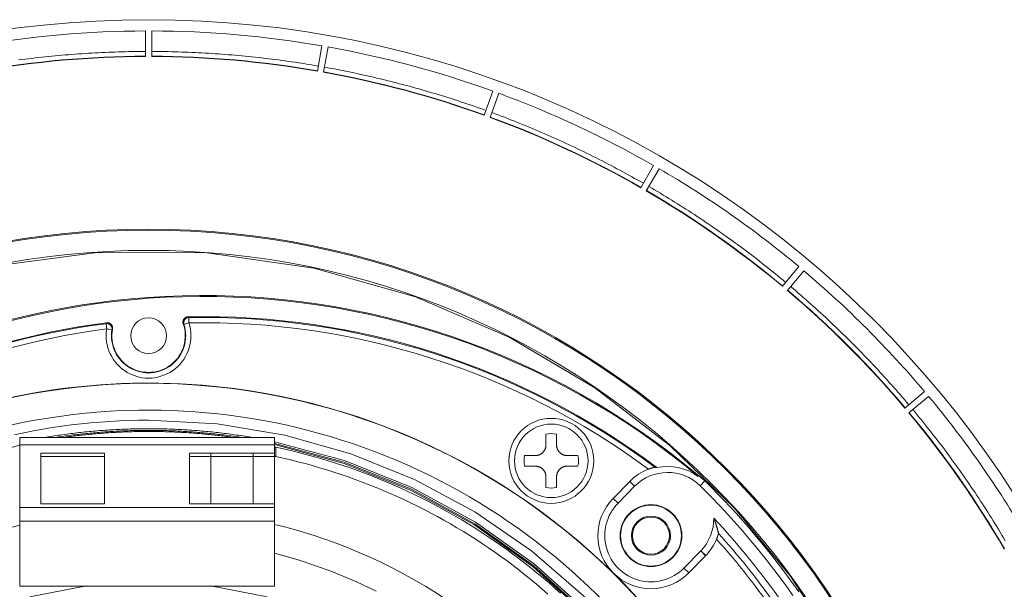
# Model space of a CAD drawing. Units: millimetres. Extents: x 60 to 584, y 42 to 838.
# Drawn here: x 311 to 404, y 182 to 236 of the extents above; entities that cross this region are included whole.
import ezdxf

# ---------------------------------------------------------------- set-up
doc = ezdxf.new("R2010")
doc.units = ezdxf.units.MM
doc.header["$LTSCALE"] = 12
doc.layers.add('1', color=7, linetype='Continuous')

msp = doc.modelspace()

# ---------------------------------------------------------------- linework, layer by layer
at = {"layer": '1', "color": 7, "linetype": 'Continuous', "lineweight": 18}
for p, q in [((322.7125, 234.59057), (322.7125, 232.17615)), ((323.3125, 232.17615), (323.3125, 234.59057)), ((339.33557, 233.18873), (338.91631, 230.81099)), ((339.50719, 230.7068), (339.92645, 233.08454)), ((355.46267, 228.92163), (354.63689, 226.65281)), ((355.2007, 226.4476), (356.02648, 228.71641)), ((370.60378, 221.91891), (369.39657, 219.82796)), ((369.91619, 219.52796), (371.1234, 221.61891)), ((384.29886, 212.39335), (382.7469, 210.5438)), ((383.20653, 210.15812), (384.75849, 212.00768)), ((396.13179, 200.63438), (394.28223, 199.08242)), ((394.66791, 198.62279), (396.51746, 200.17475)), ((310.86811, 196.31368), (334.86811, 196.31368)), ((310.86811, 196.31368), (310.86811, 195.59926)), ((334.86811, 196.31368), (334.86811, 195.59926)), ((360.46172, 196.62157), (360.46172, 195.60485)), ((361.46172, 195.60485), (361.46172, 196.62157)), ((310.86811, 195.59926), (310.86811, 189.7208)), ((334.86811, 195.59926), (334.86811, 194.82652)), ((318.86811, 194.82661), (312.86811, 194.82661)), ((312.86811, 194.82661), (312.86811, 194.51733)), ((318.86811, 194.51733), (312.86811, 194.51733)), ((312.86811, 194.51733), (312.86811, 190.05397)), ((318.86811, 194.82661), (318.86811, 194.51733)), ((318.86811, 194.51733), (318.86811, 190.05397)), ((332.86811, 194.82661), (326.86811, 194.82661)), ((326.86811, 194.82661), (326.86811, 194.51733)), ((332.86811, 194.51733), (326.86811, 194.51733)), ((326.86811, 194.51733), (326.86811, 190.05397)), ((334.86811, 194.82661), (328.86811, 194.82661)), ((328.86811, 194.82661), (328.86811, 194.51733)), ((334.86811, 194.51733), (328.86811, 194.51733)), ((328.86811, 194.51733), (328.86811, 190.05397)), ((332.86811, 194.82661), (332.86811, 194.51733)), ((332.86811, 194.51733), (332.86811, 190.05397)), ((334.86811, 194.82661), (334.86811, 194.51733)), ((334.86811, 194.51733), (334.86811, 190.05397)), ((359.46172, 194.60485), (358.445, 194.60485)), ((363.47845, 194.60485), (362.46172, 194.60485)), ((358.445, 193.60485), (359.46172, 193.60485)), ((362.46172, 193.60485), (363.47845, 193.60485)), ((360.46172, 192.60485), (360.46172, 191.58813)), ((361.46172, 191.58813), (361.46172, 192.60485)), ((366.78821, 190.56847), (368.35782, 192.16571)), ((367.24886, 190.1158), (368.81846, 191.71304)), ((310.86811, 189.7208), (310.86811, 188.43522)), ((318.86811, 190.05397), (312.86811, 190.05397)), ((332.86811, 190.05397), (326.86811, 190.05397)), ((334.86811, 190.05397), (328.86811, 190.05397)), ((334.86811, 190.05403), (334.86811, 189.7208)), ((334.86811, 189.7208), (334.86811, 188.43522)), ((310.86811, 188.43522), (310.86811, 182.31368)), ((334.86811, 188.43522), (334.86811, 182.31368)), ((375.03879, 185.61857), (373.46007, 184.01205)), ((375.04786, 185.6279), (375.03879, 185.61857)), ((375.50079, 185.16727), (375.03879, 185.61857)), ((375.50079, 185.16727), (373.92072, 183.55938)), ((375.5112, 185.17799), (375.50079, 185.16727)), ((310.86811, 182.31368), (334.86811, 182.31368))]:
    msp.add_line(p, q, dxfattribs=at)
at = {"layer": '1', "color": 7, "linetype": 'Continuous', "lineweight": 13}
for p, q in [((319.06839, 206.52811), (319.00401, 207.02387)), ((326.81881, 207.10383), (326.34252, 206.95174)), ((326.81881, 207.10383), (326.80924, 207.60366)), ((319.06839, 206.52811), (319.56192, 206.44806)), ((310.86811, 195.59926), (334.86811, 195.59926)), ((368.35782, 192.16571), (368.81846, 191.71304)), ((375.42861, 192.22742), (374.97594, 191.76677)), ((366.78821, 190.56847), (367.24886, 190.1158)), ((310.86811, 189.7208), (334.86811, 189.7208)), ((310.86811, 188.43522), (334.86811, 188.43522)), ((375.5112, 185.17799), (375.04786, 185.6279)), ((373.92072, 183.55938), (373.46007, 184.01205))]:
    msp.add_line(p, q, dxfattribs=at)
for points in [[(310.76577, 231.85292), (311.07845, 231.89357), (311.39126, 231.93318), (311.70421, 231.97173), (312.01728, 232.00923), (312.33048, 232.04568), (312.6438, 232.08108), (312.95723, 232.11542), (313.27078, 232.1487), (313.58444, 232.18094), (313.89821, 232.21211), (314.21207, 232.24224), (314.52604, 232.2713), (314.84011, 232.29931), (315.15426, 232.32626), (315.46851, 232.35216), (315.78284, 232.377), (316.09725, 232.40078), (316.41174, 232.4235), (316.72631, 232.44517), (317.04095, 232.46578), (317.35565, 232.48533), (317.67042, 232.50382), (317.98525, 232.52125), (318.30013, 232.53763), (318.61507, 232.55294), (318.93006, 232.5672), (319.2451, 232.5804), (319.56017, 232.59254), (319.87529, 232.60362), (320.19044, 232.61364), (320.50562, 232.6226), (320.82084, 232.6305), (321.13607, 232.63734), (321.45133, 232.64313), (321.76661, 232.64785), (322.0819, 232.65151), (322.3972, 232.65411), (322.7125, 232.65565)], [(338.99957, 231.28321), (338.68879, 231.33644), (338.37783, 231.38863), (338.06669, 231.43978), (337.75539, 231.48988), (337.44391, 231.53893), (337.13228, 231.58693), (336.82048, 231.63388), (336.50853, 231.67979), (336.19643, 231.72465), (335.88418, 231.76845), (335.57178, 231.81121), (335.25924, 231.85292), (334.94656, 231.89357), (334.63374, 231.93318), (334.3208, 231.97173), (334.00773, 232.00923), (333.69453, 232.04568), (333.38121, 232.08108), (333.06778, 232.11542), (332.75423, 232.1487), (332.44057, 232.18094), (332.1268, 232.21211), (331.81293, 232.24224), (331.49896, 232.2713), (331.1849, 232.29931), (330.87074, 232.32626), (330.5565, 232.35216), (330.24217, 232.377), (329.92775, 232.40078), (329.61326, 232.4235), (329.2987, 232.44517), (328.98406, 232.46578), (328.66936, 232.48533), (328.35459, 232.50382), (328.03976, 232.52125), (327.72487, 232.53763), (327.40993, 232.55294), (327.09495, 232.5672), (326.77991, 232.5804), (326.46483, 232.59254), (326.14972, 232.60362), (325.83457, 232.61364), (325.51938, 232.6226), (325.20417, 232.6305), (324.88893, 232.63734), (324.57368, 232.64313), (324.2584, 232.64785), (323.94311, 232.65151), (323.62781, 232.65411), (323.3125, 232.65565)], [(354.80088, 227.10339), (354.50407, 227.20979), (354.20689, 227.31519), (353.90936, 227.41958), (353.61149, 227.52298), (353.31326, 227.62537), (353.0147, 227.72676), (352.71579, 227.82714), (352.41655, 227.92652), (352.11698, 228.02489), (351.81708, 228.12225), (351.51685, 228.21861), (351.2163, 228.31396), (350.91543, 228.40829), (350.61425, 228.50161), (350.31275, 228.59392), (350.01095, 228.68522), (349.70884, 228.7755), (349.40643, 228.86476), (349.10372, 228.95301), (348.80071, 229.04024), (348.49741, 229.12645), (348.19383, 229.21164), (347.88996, 229.2958), (347.58581, 229.37895), (347.28138, 229.46107), (346.97667, 229.54216), (346.6717, 229.62223), (346.36646, 229.70128), (346.06095, 229.7793), (345.75518, 229.85628), (345.44916, 229.93225), (345.14288, 230.00718), (344.83635, 230.08108), (344.52958, 230.15395), (344.22256, 230.22579), (343.9153, 230.29659), (343.60781, 230.36636), (343.30008, 230.4351), (342.99212, 230.5028), (342.68394, 230.56947), (342.37553, 230.6351), (342.06691, 230.6997), (341.75807, 230.76325), (341.44902, 230.82577), (341.13976, 230.88725), (340.8303, 230.94769), (340.52063, 231.00708), (340.21077, 231.06544), (339.90071, 231.12275), (339.59046, 231.17902)], [(369.63632, 220.24322), (369.36249, 220.39954), (369.08813, 220.55494), (368.81325, 220.70941), (368.53785, 220.86296), (368.26194, 221.01558), (367.98552, 221.16728), (367.70859, 221.31804), (367.43115, 221.46787), (367.15321, 221.61677), (366.87477, 221.76473), (366.59584, 221.91176), (366.31641, 222.05784), (366.03649, 222.20299), (365.75609, 222.34719), (365.4752, 222.49046), (365.19384, 222.63277), (364.91199, 222.77414), (364.62968, 222.91456), (364.34689, 223.05403), (364.06363, 223.19255), (363.77991, 223.33012), (363.49573, 223.46673), (363.2111, 223.60239), (362.926, 223.73708), (362.64046, 223.87082), (362.35447, 224.0036), (362.06803, 224.13541), (361.78115, 224.26626), (361.49383, 224.39614), (361.20608, 224.52505), (360.91789, 224.653), (360.62928, 224.77998), (360.34024, 224.90598), (360.05078, 225.03102), (359.7609, 225.15508), (359.47061, 225.27816), (359.1799, 225.40027), (358.88878, 225.5214), (358.59726, 225.64155), (358.30534, 225.76072), (358.01302, 225.87891), (357.7203, 225.99611), (357.42719, 226.11233), (357.13369, 226.22757), (356.8398, 226.34181), (356.54553, 226.45507), (356.25088, 226.56734), (355.95586, 226.67861), (355.66047, 226.7889), (355.3647, 226.89818)], [(383.05512, 210.91111), (382.81259, 211.11261), (382.56938, 211.31329), (382.3255, 211.51315), (382.08095, 211.71219), (381.83574, 211.9104), (381.58985, 212.10779), (381.34331, 212.30435), (381.0961, 212.50009), (380.84824, 212.69498), (380.59973, 212.88905), (380.35056, 213.08228), (380.10075, 213.27467), (379.85029, 213.46622), (379.59919, 213.65692), (379.34744, 213.84678), (379.09506, 214.0358), (378.84205, 214.22396), (378.58841, 214.41127), (378.33414, 214.59773), (378.07924, 214.78333), (377.82372, 214.96807), (377.56758, 215.15196), (377.31082, 215.33498), (377.05345, 215.51713), (376.79546, 215.69842), (376.53687, 215.87884), (376.27768, 216.05839), (376.01788, 216.23707), (375.75748, 216.41487), (375.49648, 216.5918), (375.23489, 216.76784), (374.97271, 216.94301), (374.70995, 217.11729), (374.4466, 217.29069), (374.18266, 217.4632), (373.91815, 217.63482), (373.65306, 217.80556), (373.38741, 217.9754), (373.12118, 218.14435), (372.85438, 218.3124), (372.58702, 218.47955), (372.3191, 218.64581), (372.05063, 218.81116), (371.7816, 218.97561), (371.51201, 219.13915), (371.24188, 219.30179), (370.97121, 219.46351), (370.69999, 219.62433), (370.42823, 219.78423), (370.15594, 219.94322)], [(394.64955, 199.39064), (394.44569, 199.63119), (394.24103, 199.87105), (394.03556, 200.11022), (393.82929, 200.3487), (393.62222, 200.58649), (393.41435, 200.82357), (393.20568, 201.05996), (392.99622, 201.29565), (392.78597, 201.53063), (392.57493, 201.7649), (392.3631, 201.99846), (392.15049, 202.2313), (391.9371, 202.46343), (391.72292, 202.69485), (391.50798, 202.92554), (391.29225, 203.1555), (391.07576, 203.38474), (390.85849, 203.61325), (390.64046, 203.84103), (390.42167, 204.06808), (390.20211, 204.29439), (389.98179, 204.51995), (389.76072, 204.74478), (389.53889, 204.96886), (389.3163, 205.19219), (389.09297, 205.41478), (388.86889, 205.63661), (388.64406, 205.85768), (388.41849, 206.078), (388.19219, 206.29756), (387.96514, 206.51635), (387.73736, 206.73439), (387.50885, 206.95165), (387.27961, 207.16815), (387.04964, 207.38387), (386.81895, 207.59882), (386.58754, 207.81299), (386.35541, 208.02638), (386.12257, 208.23899), (385.88901, 208.45082), (385.65473, 208.66186), (385.41976, 208.87211), (385.18407, 209.08157), (384.94768, 209.29024), (384.7106, 209.49811), (384.47281, 209.70518), (384.23433, 209.91145), (383.99516, 210.11692), (383.75529, 210.32159), (383.51474, 210.52544)], [(319.00401, 207.02387), (319.00509, 207.0256), (319.00618, 207.02732), (319.00727, 207.02905), (319.00836, 207.03078), (319.00945, 207.03251), (319.01054, 207.03424), (319.01163, 207.03597), (319.01273, 207.0377), (319.01382, 207.03943), (319.01492, 207.04115), (319.01601, 207.04288), (319.01711, 207.04461), (319.01821, 207.04634), (319.01931, 207.04807), (319.02041, 207.0498), (319.02151, 207.05153), (319.02261, 207.05326), (319.02371, 207.05499), (319.02481, 207.05672), (319.02592, 207.05845), (319.02702, 207.06018), (319.02813, 207.06191), (319.02924, 207.06364), (319.03035, 207.06537), (319.03145, 207.0671), (319.03257, 207.06884), (319.03368, 207.07057), (319.03479, 207.0723), (319.0359, 207.07403), (319.03701, 207.07576), (319.03813, 207.07749), (319.03924, 207.07922), (319.04036, 207.08095), (319.04148, 207.08268), (319.0426, 207.08442), (319.04372, 207.08615), (319.04484, 207.08788), (319.04596, 207.08961), (319.04708, 207.09134), (319.0482, 207.09308), (319.04933, 207.09481), (319.05045, 207.09654), (319.05158, 207.09827), (319.05271, 207.10001), (319.05383, 207.10174), (319.05496, 207.10347), (319.05609, 207.1052), (319.05722, 207.10694), (319.05836, 207.10867), (319.05949, 207.1104)], [(326.34252, 206.95174), (326.34128, 206.95306), (326.34003, 206.95439), (326.33878, 206.95571), (326.33753, 206.95704), (326.33627, 206.95836), (326.33502, 206.95968), (326.33377, 206.961), (326.33252, 206.96233), (326.33126, 206.96365), (326.33001, 206.96497), (326.32875, 206.9663), (326.32749, 206.96762), (326.32623, 206.96894), (326.32498, 206.97026), (326.32372, 206.97159), (326.32246, 206.97291), (326.3212, 206.97423), (326.31993, 206.97555), (326.31867, 206.97687), (326.31741, 206.97819), (326.31614, 206.97952), (326.31488, 206.98084), (326.31361, 206.98216), (326.31235, 206.98348), (326.31108, 206.9848), (326.30981, 206.98612), (326.30854, 206.98744), (326.30727, 206.98876), (326.306, 206.99008), (326.30473, 206.9914), (326.30346, 206.99272), (326.30219, 206.99404), (326.30092, 206.99536), (326.29964, 206.99668), (326.29837, 206.998), (326.29709, 206.99932), (326.29581, 207.00064), (326.29454, 207.00196), (326.29326, 207.00328), (326.29198, 207.0046), (326.2907, 207.00592), (326.28942, 207.00724), (326.28814, 207.00855), (326.28686, 207.00987), (326.28557, 207.01119), (326.28429, 207.01251), (326.283, 207.01383), (326.28172, 207.01514), (326.28043, 207.01646), (326.27915, 207.01778)], [(326.74158, 207.68105), (326.74296, 207.6795), (326.74433, 207.67796), (326.74571, 207.67641), (326.74708, 207.67486), (326.74845, 207.67332), (326.74982, 207.67177), (326.75119, 207.67022), (326.75256, 207.66867), (326.75393, 207.66713), (326.7553, 207.66558), (326.75667, 207.66403), (326.75803, 207.66249), (326.7594, 207.66094), (326.76076, 207.65939), (326.76213, 207.65784), (326.76349, 207.6563), (326.76485, 207.65475), (326.76621, 207.6532), (326.76757, 207.65165), (326.76893, 207.65011), (326.77028, 207.64856), (326.77164, 207.64701), (326.773, 207.64546), (326.77435, 207.64392), (326.7757, 207.64237), (326.77706, 207.64082), (326.77841, 207.63927), (326.77976, 207.63773), (326.78111, 207.63618), (326.78246, 207.63463), (326.78381, 207.63308), (326.78515, 207.63153), (326.7865, 207.62999), (326.78784, 207.62844), (326.78919, 207.62689), (326.79053, 207.62534), (326.79187, 207.62379), (326.79322, 207.62224), (326.79456, 207.6207), (326.7959, 207.61915), (326.79723, 207.6176), (326.79857, 207.61605), (326.79991, 207.6145), (326.80124, 207.61295), (326.80258, 207.6114), (326.80391, 207.60986), (326.80525, 207.60831), (326.80658, 207.60676), (326.80791, 207.60521), (326.80924, 207.60366)], [(319.61485, 206.52274), (319.61377, 206.52124), (319.61269, 206.51975), (319.61161, 206.51826), (319.61054, 206.51676), (319.60946, 206.51527), (319.60839, 206.51378), (319.60732, 206.51228), (319.60624, 206.51079), (319.60517, 206.5093), (319.6041, 206.5078), (319.60303, 206.50631), (319.60196, 206.50482), (319.60089, 206.50332), (319.59983, 206.50183), (319.59876, 206.50034), (319.59769, 206.49884), (319.59663, 206.49735), (319.59556, 206.49586), (319.5945, 206.49436), (319.59344, 206.49287), (319.59238, 206.49137), (319.59131, 206.48988), (319.59025, 206.48839), (319.58919, 206.48689), (319.58813, 206.4854), (319.58708, 206.48391), (319.58602, 206.48241), (319.58496, 206.48092), (319.58391, 206.47943), (319.58285, 206.47793), (319.5818, 206.47644), (319.58075, 206.47495), (319.57969, 206.47345), (319.57864, 206.47196), (319.57759, 206.47046), (319.57654, 206.46897), (319.57549, 206.46748), (319.57444, 206.46598), (319.57339, 206.46449), (319.57235, 206.463), (319.5713, 206.4615), (319.57026, 206.46001), (319.56921, 206.45851), (319.56817, 206.45702), (319.56712, 206.45553), (319.56608, 206.45403), (319.56504, 206.45254), (319.564, 206.45105), (319.56296, 206.44955), (319.56192, 206.44806)], [(403.74844, 186.57588), (403.58762, 186.8471), (403.4259, 187.11778), (403.26326, 187.38791), (403.09972, 187.65749), (402.93527, 187.92652), (402.76992, 188.195), (402.60366, 188.46291), (402.43651, 188.73027), (402.26846, 188.99707), (402.09951, 189.2633), (401.92967, 189.52896), (401.75893, 189.79404), (401.58731, 190.05855), (401.4148, 190.32249), (401.2414, 190.58584), (401.06712, 190.84861), (400.89195, 191.11078), (400.7159, 191.37237), (400.53898, 191.63337), (400.36118, 191.89377), (400.1825, 192.15357), (400.00295, 192.41276), (399.82253, 192.67136), (399.64124, 192.92934), (399.45909, 193.18671), (399.27607, 193.44347), (399.09218, 193.69961), (398.90744, 193.95513), (398.72184, 194.21003), (398.53538, 194.4643), (398.34807, 194.71794), (398.1599, 194.97096), (397.97089, 195.22333), (397.78103, 195.47508), (397.59032, 195.72618), (397.39878, 195.97664), (397.20639, 196.22645), (397.01316, 196.47562), (396.81909, 196.72413), (396.62419, 196.972), (396.42846, 197.2192), (396.2319, 197.46575), (396.03451, 197.71163), (395.8363, 197.95685), (395.63726, 198.2014), (395.4374, 198.44527), (395.23672, 198.68848), (395.03522, 198.93101)], [(323.0125, 197.9335), (322.1028, 197.92648), (321.19331, 197.90545), (320.28426, 197.87042), (319.37585, 197.82139), (318.4683, 197.75837), (317.56183, 197.68137), (316.65666, 197.59041), (315.753, 197.48552), (314.85106, 197.36671), (313.95105, 197.23403), (313.0532, 197.0875), (312.15771, 196.92715), (311.2648, 196.75303), (310.37468, 196.56516)], [(371.04939, 104.55503), (374.51563, 110.01364), (377.36419, 115.81854), (379.56091, 121.90012), (381.07945, 128.18543), (381.9016, 134.59911), (382.01749, 141.06423), (381.42574, 147.50325), (380.13346, 153.83896), (378.15612, 159.99536), (375.51746, 165.89864), (372.24911, 171.47798), (368.39026, 176.66647), (363.9872, 181.4019), (359.09273, 185.62746), (353.76556, 189.29248), (348.06957, 192.35302), (342.07307, 194.77236), (335.84798, 196.52149), (329.46896, 197.57943), (323.0125, 197.9335)], [(323.0125, 197.13398), (322.81888, 197.13366), (322.62527, 197.1327), (322.43165, 197.13109), (322.23805, 197.12883), (322.04445, 197.12593), (321.85086, 197.12239), (321.65729, 197.11821), (321.46373, 197.11338), (321.27019, 197.10791), (321.07666, 197.10179), (320.88316, 197.09504), (320.68968, 197.08764), (320.49623, 197.07959), (320.3028, 197.07091), (320.10941, 197.06158), (319.91605, 197.05161), (319.72272, 197.04099), (319.52943, 197.02973), (319.33617, 197.01784), (319.14296, 197.00529), (318.94979, 196.99211), (318.75666, 196.97829), (318.56358, 196.96382), (318.37056, 196.94871), (318.17758, 196.93296), (317.98465, 196.91657), (317.79178, 196.89954), (317.59897, 196.88186), (317.40622, 196.86355), (317.21353, 196.84459), (317.02091, 196.82499), (316.82835, 196.80475), (316.63586, 196.78388), (316.44344, 196.76236), (316.25109, 196.7402), (316.05881, 196.7174), (315.86662, 196.69397), (315.6745, 196.66989), (315.48247, 196.64518), (315.29051, 196.61983), (315.09864, 196.59384), (314.90686, 196.56721), (314.71517, 196.53995), (314.52358, 196.51205), (314.33207, 196.48351), (314.14066, 196.45434), (313.94935, 196.42453), (313.75814, 196.39408), (313.56703, 196.363), (313.37602, 196.33129)], [(323.0125, 196.97606), (322.83891, 196.9758), (322.66532, 196.97503), (322.49174, 196.97373), (322.31815, 196.97191), (322.14458, 196.96958), (321.97101, 196.96672), (321.79745, 196.96335), (321.6239, 196.95946), (321.45037, 196.95505), (321.27685, 196.95012), (321.10334, 196.94467), (320.92985, 196.93871), (320.75638, 196.93222), (320.58293, 196.92522), (320.4095, 196.9177), (320.2361, 196.90966), (320.06272, 196.9011), (319.88936, 196.89203), (319.71604, 196.88244), (319.54274, 196.87233), (319.36947, 196.8617), (319.19624, 196.85056), (319.02304, 196.83889), (318.84988, 196.82671), (318.67675, 196.81402), (318.50366, 196.8008), (318.33062, 196.78707), (318.15761, 196.77282), (317.98465, 196.75806), (317.81173, 196.74277), (317.63886, 196.72697), (317.46604, 196.71066), (317.29326, 196.69382), (317.12054, 196.67647), (316.94787, 196.65861), (316.77526, 196.64023), (316.6027, 196.62133), (316.4302, 196.60191), (316.25775, 196.58198), (316.08537, 196.56154), (315.91305, 196.54058), (315.74079, 196.5191), (315.5686, 196.49711), (315.39647, 196.47461), (315.22441, 196.45159), (315.05242, 196.42806), (314.8805, 196.40401), (314.70866, 196.37945), (314.53689, 196.35438), (314.36519, 196.3288)], [(323.0125, 196.87103), (322.85687, 196.87082), (322.70124, 196.87019), (322.54562, 196.86915), (322.38999, 196.86768), (322.23437, 196.8658), (322.07876, 196.86351), (321.92315, 196.86079), (321.76755, 196.85766), (321.61196, 196.8541), (321.45638, 196.85013), (321.30081, 196.84575), (321.14525, 196.84094), (320.98971, 196.83572), (320.83418, 196.83008), (320.67867, 196.82403), (320.52317, 196.81755), (320.36769, 196.81066), (320.21223, 196.80336), (320.0568, 196.79563), (319.90138, 196.78749), (319.74598, 196.77893), (319.59061, 196.76995), (319.43526, 196.76056), (319.27994, 196.75075), (319.12465, 196.74053), (318.96938, 196.72988), (318.81414, 196.71882), (318.65893, 196.70735), (318.50376, 196.69546), (318.34862, 196.68315), (318.19351, 196.67042), (318.03843, 196.65728), (317.88339, 196.64372), (317.72839, 196.62975), (317.57342, 196.61536), (317.4185, 196.60055), (317.26361, 196.58533), (317.10877, 196.56969), (316.95397, 196.55363), (316.79921, 196.53716), (316.6445, 196.52028), (316.48983, 196.50298), (316.33522, 196.48526), (316.18064, 196.46713), (316.02612, 196.44858), (315.87165, 196.42962), (315.71723, 196.41025), (315.56286, 196.39046), (315.40855, 196.37026), (315.25429, 196.34964)], [(332.64898, 196.33129), (332.45798, 196.363), (332.26687, 196.39408), (332.07566, 196.42453), (331.88435, 196.45434), (331.69294, 196.48351), (331.50143, 196.51205), (331.30983, 196.53995), (331.11814, 196.56721), (330.92636, 196.59384), (330.73449, 196.61983), (330.54254, 196.64518), (330.35051, 196.66989), (330.15839, 196.69397), (329.96619, 196.7174), (329.77392, 196.7402), (329.58157, 196.76236), (329.38915, 196.78388), (329.19666, 196.80475), (329.0041, 196.82499), (328.81148, 196.84459), (328.61879, 196.86355), (328.42604, 196.88186), (328.23322, 196.89954), (328.04035, 196.91657), (327.84743, 196.93296), (327.65445, 196.94871), (327.46142, 196.96382), (327.26834, 196.97829), (327.07522, 196.99211), (326.88205, 197.00529), (326.68883, 197.01784), (326.49558, 197.02973), (326.30229, 197.04099), (326.10896, 197.05161), (325.9156, 197.06158), (325.7222, 197.07091), (325.52878, 197.07959), (325.33533, 197.08764), (325.14185, 197.09504), (324.94835, 197.10179), (324.75482, 197.10791), (324.56128, 197.11338), (324.36772, 197.11821), (324.17415, 197.12239), (323.98056, 197.12593), (323.78696, 197.12883), (323.59335, 197.13109), (323.39974, 197.1327), (323.20612, 197.13366), (323.0125, 197.13398)], [(331.65982, 196.3288), (331.48812, 196.35438), (331.31635, 196.37945), (331.1445, 196.40401), (330.97259, 196.42806), (330.8006, 196.45159), (330.62854, 196.47461), (330.45641, 196.49711), (330.28422, 196.5191), (330.11196, 196.54058), (329.93964, 196.56154), (329.76726, 196.58198), (329.59481, 196.60191), (329.42231, 196.62133), (329.24975, 196.64023), (329.07713, 196.65861), (328.90446, 196.67647), (328.73174, 196.69382), (328.55897, 196.71066), (328.38615, 196.72697), (328.21328, 196.74277), (328.04036, 196.75806), (327.8674, 196.77282), (327.69439, 196.78707), (327.52134, 196.8008), (327.34826, 196.81402), (327.17513, 196.82671), (327.00197, 196.83889), (326.82877, 196.85056), (326.65553, 196.8617), (326.48227, 196.87233), (326.30897, 196.88244), (326.13564, 196.89203), (325.96229, 196.9011), (325.78891, 196.90966), (325.6155, 196.9177), (325.44208, 196.92522), (325.26863, 196.93222), (325.09515, 196.93871), (324.92167, 196.94467), (324.74816, 196.95012), (324.57464, 196.95505), (324.4011, 196.95946), (324.22756, 196.96335), (324.054, 196.96672), (323.88043, 196.96958), (323.70685, 196.97191), (323.53327, 196.97373), (323.35968, 196.97503), (323.18609, 196.9758), (323.0125, 196.97606)], [(330.77072, 196.34964), (330.61646, 196.37026), (330.46214, 196.39046), (330.30778, 196.41025), (330.15336, 196.42962), (329.99888, 196.44858), (329.84436, 196.46713), (329.68979, 196.48526), (329.53517, 196.50298), (329.38051, 196.52028), (329.22579, 196.53716), (329.07104, 196.55363), (328.91624, 196.56969), (328.76139, 196.58533), (328.60651, 196.60055), (328.45158, 196.61536), (328.29662, 196.62975), (328.14162, 196.64372), (327.98658, 196.65728), (327.8315, 196.67042), (327.67639, 196.68315), (327.52125, 196.69546), (327.36607, 196.70735), (327.21087, 196.71882), (327.05563, 196.72988), (326.90036, 196.74053), (326.74507, 196.75075), (326.58974, 196.76056), (326.4344, 196.76995), (326.27903, 196.77893), (326.12363, 196.78749), (325.96821, 196.79563), (325.81277, 196.80336), (325.65731, 196.81066), (325.50183, 196.81755), (325.34634, 196.82403), (325.19083, 196.83008), (325.0353, 196.83572), (324.87975, 196.84094), (324.7242, 196.84575), (324.56863, 196.85013), (324.41305, 196.8541), (324.25746, 196.85766), (324.10186, 196.86079), (323.94625, 196.86351), (323.79064, 196.8658), (323.63502, 196.86768), (323.47939, 196.86915), (323.32376, 196.87019), (323.16813, 196.87082), (323.0125, 196.87103)], [(370.09562, 104.59951), (373.78655, 110.34818), (376.779, 116.48946), (379.0318, 122.93889), (380.51395, 129.60772), (381.20508, 136.40423), (381.09568, 143.23491), (380.18725, 150.00579), (378.49228, 156.62374), (376.03409, 162.99771), (372.8465, 169.04001), (368.97337, 174.66753), (364.46797, 179.80286), (359.39227, 184.37532), (353.81611, 188.32204), (347.8162, 191.58872), (341.47507, 194.13042), (334.87996, 195.91218)], [(310.88672, 195.58893), (304.33285, 193.7797), (298.03582, 191.21573), (292.08221, 187.93227), (286.55389, 183.97448), (281.52686, 179.39675), (277.07026, 174.26204), (273.24535, 168.64096), (270.10473, 162.61078), (267.69156, 156.25444), (266.03906, 149.6593), (265.16994, 142.91607), (265.09613, 136.11746), (265.81866, 129.35696), (267.32758, 122.7275), (269.60216, 116.32025), (272.61113, 110.22332), (276.31311, 104.52052)], [(369.96151, 104.68363), (373.64285, 110.41482), (376.62796, 116.53756), (378.87579, 122.96765), (380.35543, 129.61667), (381.04654, 136.39319), (380.93963, 143.20401), (380.03615, 149.9555), (378.34852, 156.5548), (375.89996, 162.91116), (372.72413, 168.93718), (368.86472, 174.55), (364.37479, 179.67244), (359.31608, 184.23404), (353.75814, 188.17208), (347.77742, 191.43242), (341.45616, 193.97022), (334.88128, 195.75059)], [(369.86663, 104.73177), (373.54281, 110.45122), (376.52422, 116.56169), (378.76984, 122.97914), (380.24881, 129.61534), (380.9408, 136.37904), (380.83629, 143.17725), (379.93672, 149.91649), (378.25445, 156.50409), (375.81261, 162.84948), (372.64478, 168.8654), (368.79453, 174.46916), (364.31479, 179.58369), (359.26714, 184.13866), (353.721, 188.07145), (347.75262, 191.32799), (341.44408, 193.8635), (334.8821, 195.64311)], [(335.0125, 195.38496), (335.0125, 194.50878)], [(317.16736, 182.3413), (311.99418, 181.32561), (306.9803, 179.69636), (302.19822, 177.47709), (297.71708, 174.69988), (293.60167, 171.40491), (289.91149, 167.63981), (286.69988, 163.45901), (284.0133, 158.92296), (281.89059, 154.09724), (280.36242, 149.05163), (279.4509, 143.85908), (279.1692, 138.59466), (279.52141, 133.33449), (280.50243, 128.15462), (282.09805, 123.12994), (284.28524, 118.3331), (287.03235, 113.83345), (290.29969, 109.69606), (294.03998, 105.98074)], [(351.98502, 105.98074), (355.72532, 109.69606), (358.99265, 113.83345), (361.73977, 118.3331), (363.92695, 123.12994), (365.52258, 128.15462), (366.5036, 133.33449), (366.85581, 138.59466), (366.57411, 143.85908), (365.66258, 149.05163), (364.13442, 154.09724), (362.0117, 158.92296), (359.32512, 163.45901), (356.11352, 167.63981), (352.42334, 171.40491), (348.30793, 174.69988), (343.82679, 177.47709), (339.04471, 179.69636), (334.03083, 181.32561), (328.85764, 182.3413)]]:
    msp.add_lwpolyline(points, dxfattribs=at)
at = {"layer": '1', "color": 7, "linetype": 'Continuous', "lineweight": 18}
for points in [[(389.63077, 104.42446), (393.73962, 113.91977), (396.47656, 123.76264), (397.83555, 133.66652), (397.88383, 143.36521), (396.74748, 152.63287), (394.59223, 161.29598), (391.60347, 169.23698), (387.96878, 176.39092), (387.96878, 176.39092), (383.46038, 183.29348), (378.21813, 189.66334), (372.13965, 195.56538), (365.07187, 200.99126), (357.04906, 205.72603), (348.16418, 209.55062), (338.57315, 212.26157), (328.49152, 213.69305), (318.18189, 213.73772), (307.93302, 212.36197)], [(319.05949, 207.1104), (319.07832, 207.11247), (319.09713, 207.11382), (319.1159, 207.11446), (319.13465, 207.11439), (319.15336, 207.11361), (319.17205, 207.11214), (319.19071, 207.10996), (319.20935, 207.10707), (319.22795, 207.10346), (319.24639, 207.09915), (319.26457, 207.09417), (319.28249, 207.08853), (319.30014, 207.08223), (319.31754, 207.07528), (319.33468, 207.06768), (319.35155, 207.05942), (319.36817, 207.0505), (319.38451, 207.04091), (319.40048, 207.03072), (319.41597, 207.01998), (319.43099, 207.00871), (319.44555, 206.9969), (319.45964, 206.98457), (319.47328, 206.97169), (319.48645, 206.95829), (319.49917, 206.94433), (319.51139, 206.92986), (319.52305, 206.91495), (319.53408, 206.89968), (319.5445, 206.88405), (319.5543, 206.86808), (319.5635, 206.85176), (319.57208, 206.83509), (319.58005, 206.81807), (319.5874, 206.80069), (319.59412, 206.78297), (319.60016, 206.76503), (319.60549, 206.74695), (319.61013, 206.72876), (319.61407, 206.71044), (319.61732, 206.69198), (319.61987, 206.67341), (319.62173, 206.6547), (319.62289, 206.63587), (319.62334, 206.61691), (319.62307, 206.59795), (319.62208, 206.57906), (319.62039, 206.56022), (319.61797, 206.54145), (319.61485, 206.52274)], [(326.27915, 207.01778), (326.27329, 207.0358), (326.26815, 207.05394), (326.26371, 207.07219), (326.25996, 207.09056), (326.25692, 207.10904), (326.25457, 207.12764), (326.25291, 207.14635), (326.25195, 207.16519), (326.2517, 207.18414), (326.25217, 207.20307), (326.25335, 207.22188), (326.25523, 207.24057), (326.2578, 207.25914), (326.26107, 207.27758), (326.26502, 207.29591), (326.26968, 207.31411), (326.27503, 207.33219), (326.28109, 207.35015), (326.28783, 207.36785), (326.29519, 207.3852), (326.30317, 207.4022), (326.31176, 207.41886), (326.32098, 207.43517), (326.33081, 207.45114), (326.34125, 207.46676), (326.35233, 207.48205), (326.36401, 207.49696), (326.37624, 207.51141), (326.38895, 207.52532), (326.40212, 207.5387), (326.41577, 207.55155), (326.42988, 207.56387), (326.44446, 207.57567), (326.4595, 207.58693), (326.47502, 207.59767), (326.49099, 207.60784), (326.50733, 207.61741), (326.52395, 207.62631), (326.54082, 207.63455), (326.55796, 207.64213), (326.57536, 207.64907), (326.59303, 207.65534), (326.61097, 207.66096), (326.62918, 207.66593), (326.64765, 207.67022), (326.66626, 207.67381), (326.68496, 207.67669), (326.70375, 207.67885), (326.72262, 207.68031), (326.74158, 207.68105)], [(334.86812, 195.41338), (334.87101, 195.41285), (334.8739, 195.41233), (334.87679, 195.4118), (334.87968, 195.41127), (334.88257, 195.41074), (334.88546, 195.4102), (334.88836, 195.40967), (334.89125, 195.40913), (334.89414, 195.40859), (334.89703, 195.40805), (334.89992, 195.4075), (334.90281, 195.40696), (334.9057, 195.40641), (334.90859, 195.40586), (334.91148, 195.40531), (334.91437, 195.40476), (334.91726, 195.40421), (334.92015, 195.40365), (334.92304, 195.4031), (334.92593, 195.40254), (334.92882, 195.40198), (334.93171, 195.40141), (334.93459, 195.40085), (334.93748, 195.40028), (334.94037, 195.39972), (334.94326, 195.39915), (334.94615, 195.39858), (334.94904, 195.398), (334.95192, 195.39743), (334.95481, 195.39685), (334.9577, 195.39628), (334.96059, 195.3957), (334.96347, 195.39511), (334.96636, 195.39453), (334.96925, 195.39394), (334.97213, 195.39336), (334.97502, 195.39277), (334.9779, 195.39217), (334.98079, 195.39158), (334.98367, 195.39098), (334.98656, 195.39039), (334.98944, 195.38979), (334.99232, 195.38919), (334.99521, 195.38858), (334.99809, 195.38798), (335.00097, 195.38738), (335.00386, 195.38677), (335.00674, 195.38617), (335.00962, 195.38556), (335.0125, 195.38496)], [(335.0125, 195.38496), (335.72183, 195.22963), (336.42914, 195.06539), (337.13433, 194.89228), (337.8373, 194.71031), (338.53791, 194.51953), (339.23608, 194.31995), (339.93168, 194.1116), (340.6246, 193.89453), (341.31475, 193.66876), (342.00199, 193.43434), (342.68624, 193.19129), (343.36738, 192.93967), (344.0453, 192.6795), (344.7199, 192.41082), (345.39106, 192.13368), (346.05869, 191.84813), (346.72268, 191.55421), (347.38292, 191.25197), (348.0393, 190.94145), (348.69173, 190.6227), (349.3401, 190.29577), (349.98431, 189.96072), (350.62426, 189.6176), (351.25984, 189.26646), (351.89096, 188.90735), (352.51751, 188.54034), (353.1394, 188.16548), (353.75653, 187.78283), (354.3688, 187.39245), (354.97611, 186.99441), (355.57837, 186.58877), (356.17548, 186.17558), (356.76735, 185.75492), (357.35389, 185.32685), (357.935, 184.89144), (358.51059, 184.44876), (359.08056, 183.99888), (359.64484, 183.54187), (360.20332, 183.0778), (360.75593, 182.60675), (361.30257, 182.12879), (361.84316, 181.64399)], [(359.46172, 194.60485), (359.49294, 194.60533), (359.52403, 194.60678), (359.555, 194.6092), (359.58585, 194.61257), (359.61657, 194.61691), (359.64718, 194.6222), (359.67766, 194.62844), (359.70802, 194.63566), (359.73826, 194.64385), (359.76838, 194.65303), (359.79833, 194.6632), (359.82788, 194.6743), (359.85697, 194.68627), (359.88561, 194.69913), (359.91381, 194.71286), (359.94155, 194.72747), (359.96884, 194.74296), (359.99568, 194.75933), (360.02206, 194.77659), (360.04799, 194.79473), (360.07345, 194.81378), (360.09834, 194.83367), (360.12248, 194.85425), (360.14588, 194.87551), (360.16854, 194.89745), (360.19046, 194.92006), (360.21166, 194.94333), (360.23212, 194.96727), (360.25184, 194.99188), (360.27082, 195.01717), (360.28906, 195.04314), (360.30651, 195.06975), (360.32306, 195.09683), (360.33867, 195.12427), (360.35336, 195.1521), (360.36713, 195.1803), (360.37998, 195.20887), (360.39193, 195.23782), (360.40297, 195.26715), (360.41311, 195.29684), (360.42232, 195.32692), (360.43061, 195.35737), (360.43793, 195.388), (360.44425, 195.41872), (360.44959, 195.44952), (360.45396, 195.48042), (360.45736, 195.5114), (360.45978, 195.54246), (360.46124, 195.57361), (360.46172, 195.60485)], [(361.46172, 195.60485), (361.46221, 195.57364), (361.46366, 195.54254), (361.46607, 195.51157), (361.46945, 195.48072), (361.47378, 195.45), (361.47907, 195.41939), (361.48531, 195.38891), (361.49253, 195.35855), (361.50072, 195.32831), (361.5099, 195.29819), (361.52008, 195.26824), (361.53117, 195.23869), (361.54315, 195.2096), (361.556, 195.18096), (361.56974, 195.15276), (361.58435, 195.12502), (361.59984, 195.09773), (361.61621, 195.07089), (361.63346, 195.04451), (361.6516, 195.01858), (361.67066, 194.99312), (361.69054, 194.96823), (361.71112, 194.94409), (361.73239, 194.92069), (361.75432, 194.89803), (361.77693, 194.87611), (361.8002, 194.85491), (361.82414, 194.83445), (361.84875, 194.81473), (361.87404, 194.79575), (361.90001, 194.77751), (361.92663, 194.76006), (361.9537, 194.74351), (361.98114, 194.7279), (362.00897, 194.71321), (362.03717, 194.69945), (362.06575, 194.68659), (362.0947, 194.67464), (362.12402, 194.6636), (362.15372, 194.65346), (362.18379, 194.64425), (362.21424, 194.63596), (362.24487, 194.62865), (362.27559, 194.62232), (362.3064, 194.61698), (362.33729, 194.61261), (362.36827, 194.60921), (362.39933, 194.60679), (362.43048, 194.60533), (362.46172, 194.60485)], [(335.0125, 194.50878), (335.00962, 194.5094), (335.00674, 194.51001), (335.00386, 194.51063), (335.00098, 194.51125), (334.99809, 194.51186), (334.99521, 194.51247), (334.99233, 194.51309), (334.98945, 194.5137), (334.98656, 194.5143), (334.98368, 194.51491), (334.98079, 194.51551), (334.97791, 194.51611), (334.97502, 194.51671), (334.97214, 194.51731), (334.96925, 194.51791), (334.96637, 194.5185), (334.96348, 194.51909), (334.9606, 194.51969), (334.95771, 194.52028), (334.95482, 194.52086), (334.95194, 194.52145), (334.94905, 194.52203), (334.94616, 194.52262), (334.94327, 194.5232), (334.94039, 194.52378), (334.9375, 194.52435), (334.93461, 194.52493), (334.93172, 194.5255), (334.92883, 194.52607), (334.92594, 194.52664), (334.92306, 194.52721), (334.92017, 194.52778), (334.91728, 194.52834), (334.91439, 194.52891), (334.9115, 194.52947), (334.90861, 194.53003), (334.90572, 194.53059), (334.90283, 194.53114), (334.89994, 194.5317), (334.89705, 194.53225), (334.89416, 194.5328), (334.89127, 194.53335), (334.88838, 194.53389), (334.88549, 194.53444), (334.8826, 194.53498), (334.87971, 194.53553), (334.87682, 194.53607), (334.87393, 194.5366), (334.87103, 194.53714), (334.86814, 194.53767)], [(360.64727, 181.56451), (360.1133, 182.02953), (359.57358, 182.48787), (359.0282, 182.93946), (358.47724, 183.38423), (357.92079, 183.82211), (357.35893, 184.25302), (356.79175, 184.67692), (356.21935, 185.09372), (355.6418, 185.50337), (355.0592, 185.9058), (354.47163, 186.30095), (353.87919, 186.68875), (353.28198, 187.06915), (352.68007, 187.4421), (352.07358, 187.80752), (351.46258, 188.16537), (350.84717, 188.51559), (350.22746, 188.85811), (349.60353, 189.19291), (348.97548, 189.51991), (348.34341, 189.83908), (347.70742, 190.15035), (347.06761, 190.45368), (346.42407, 190.74903), (345.7769, 191.03634), (345.12621, 191.31559), (344.4721, 191.58671), (343.81466, 191.84968), (343.154, 192.10444), (342.49022, 192.35095), (341.82342, 192.58919), (341.15371, 192.81912), (340.4812, 193.04069), (339.80598, 193.25388), (339.12815, 193.45865), (338.44783, 193.65497), (337.76512, 193.8428), (337.08013, 194.02213), (336.39296, 194.19292), (335.70371, 194.35514), (335.0125, 194.50878)], [(360.46172, 192.60485), (360.46124, 192.63606), (360.45979, 192.66716), (360.45737, 192.69813), (360.454, 192.72897), (360.44966, 192.7597), (360.44437, 192.79031), (360.43813, 192.82079), (360.43091, 192.85115), (360.42272, 192.88139), (360.41354, 192.91151), (360.40337, 192.94146), (360.39228, 192.97101), (360.3803, 193.0001), (360.36744, 193.02874), (360.35371, 193.05694), (360.3391, 193.08468), (360.32361, 193.11197), (360.30724, 193.1388), (360.28998, 193.16519), (360.27184, 193.19112), (360.25279, 193.21658), (360.2329, 193.24147), (360.21232, 193.26561), (360.19106, 193.28901), (360.16912, 193.31166), (360.14652, 193.33359), (360.12325, 193.35479), (360.0993, 193.37525), (360.07469, 193.39497), (360.0494, 193.41395), (360.02343, 193.43219), (359.99682, 193.44964), (359.96975, 193.46619), (359.9423, 193.4818), (359.91448, 193.49649), (359.88627, 193.51025), (359.8577, 193.52311), (359.82875, 193.53506), (359.79942, 193.5461), (359.76973, 193.55623), (359.73965, 193.56545), (359.7092, 193.57374), (359.67857, 193.58105), (359.64785, 193.58737), (359.61705, 193.59272), (359.58615, 193.59709), (359.55517, 193.60048), (359.52411, 193.60291), (359.49296, 193.60436), (359.46172, 193.60485)], [(362.46172, 193.60485), (362.43051, 193.60437), (362.39941, 193.60292), (362.36844, 193.6005), (362.3376, 193.59713), (362.30687, 193.59279), (362.27626, 193.5875), (362.24578, 193.58126), (362.21542, 193.57404), (362.18518, 193.56585), (362.15506, 193.55667), (362.12512, 193.5465), (362.09557, 193.5354), (362.06647, 193.52342), (362.03783, 193.51057), (362.00964, 193.49684), (361.98189, 193.48223), (361.9546, 193.46674), (361.92777, 193.45036), (361.90138, 193.43311), (361.87546, 193.41497), (361.84999, 193.39591), (361.8251, 193.37603), (361.80096, 193.35545), (361.77756, 193.33418), (361.75491, 193.31225), (361.73298, 193.28964), (361.71179, 193.26637), (361.69132, 193.24243), (361.6716, 193.21782), (361.65262, 193.19253), (361.63439, 193.16656), (361.61693, 193.13994), (361.60038, 193.11287), (361.58477, 193.08543), (361.57009, 193.0576), (361.55632, 193.0294), (361.54346, 193.00083), (361.53151, 192.97188), (361.52047, 192.94255), (361.51034, 192.91286), (361.50112, 192.88278), (361.49283, 192.85233), (361.48552, 192.8217), (361.4792, 192.79098), (361.47385, 192.76018), (361.46948, 192.72928), (361.46609, 192.6983), (361.46366, 192.66724), (361.46221, 192.63609), (361.46172, 192.60485)], [(370.71799, 193.50469), (370.71691, 193.50473), (370.71507, 193.50459), (370.7125, 193.50425), (370.7092, 193.50373), (370.70519, 193.50303), (370.70048, 193.50214), (370.69508, 193.50107), (370.689, 193.49982), (370.68225, 193.49838), (370.67491, 193.49678), (370.66702, 193.49501), (370.65859, 193.49308), (370.64964, 193.491), (370.64018, 193.48875), (370.63021, 193.48635), (370.61976, 193.48378), (370.60884, 193.48106), (370.59754, 193.4782), (370.5859, 193.47521), (370.57393, 193.47209), (370.56165, 193.46884), (370.54905, 193.46546), (370.53616, 193.46195), (370.52296, 193.45831), (370.50948, 193.45454), (370.49572, 193.45064), (370.48167, 193.4466), (370.46736, 193.44243), (370.45283, 193.43814), (370.43815, 193.43375), (370.42332, 193.42925), (370.40834, 193.42465), (370.39322, 193.41994), (370.37796, 193.41513), (370.36255, 193.41021), (370.34701, 193.40518), (370.33133, 193.40004), (370.31552, 193.39479), (370.29956, 193.38943), (370.2835, 193.38397), (370.2674, 193.37841), (370.25126, 193.37278), (370.2351, 193.36707), (370.21891, 193.36128), (370.20269, 193.35541), (370.18645, 193.34946), (370.17017, 193.34342), (370.15387, 193.3373), (370.13754, 193.3311), (370.12118, 193.32481)], [(370.901, 193.46618), (370.89728, 193.467), (370.89357, 193.46781), (370.88986, 193.46863), (370.88615, 193.46944), (370.88244, 193.47025), (370.87874, 193.47105), (370.87504, 193.47186), (370.87134, 193.47266), (370.86764, 193.47346), (370.86395, 193.47426), (370.86025, 193.47506), (370.85656, 193.47585), (370.85288, 193.47665), (370.84919, 193.47744), (370.84551, 193.47823), (370.84183, 193.47902), (370.83815, 193.4798), (370.83447, 193.48059), (370.8308, 193.48137), (370.82713, 193.48215), (370.82346, 193.48293), (370.81979, 193.4837), (370.81612, 193.48448), (370.81246, 193.48525), (370.8088, 193.48602), (370.80514, 193.48679), (370.80148, 193.48755), (370.79783, 193.48832), (370.79418, 193.48908), (370.79053, 193.48984), (370.78688, 193.4906), (370.78324, 193.49136), (370.77959, 193.49212), (370.77595, 193.49287), (370.77231, 193.49362), (370.76868, 193.49437), (370.76504, 193.49512), (370.76141, 193.49587), (370.75778, 193.49661), (370.75415, 193.49736), (370.75053, 193.4981), (370.74691, 193.49884), (370.74328, 193.49957), (370.73966, 193.50031), (370.73605, 193.50104), (370.73243, 193.50178), (370.72882, 193.50251), (370.72521, 193.50323), (370.7216, 193.50396), (370.71799, 193.50469)], [(374.85878, 192.70931), (374.8577, 192.70793), (374.85663, 192.70655), (374.85556, 192.70518), (374.85448, 192.7038), (374.85341, 192.70242), (374.85234, 192.70104), (374.85126, 192.69967), (374.85019, 192.69829), (374.84912, 192.69691), (374.84804, 192.69553), (374.84697, 192.69416), (374.84589, 192.69278), (374.84482, 192.6914), (374.84375, 192.69002), (374.84267, 192.68865), (374.8416, 192.68727), (374.84053, 192.68589), (374.83945, 192.68451), (374.83838, 192.68313), (374.83731, 192.68176), (374.83623, 192.68038), (374.83516, 192.679), (374.83409, 192.67762), (374.83301, 192.67625), (374.83194, 192.67487), (374.83087, 192.67349), (374.82979, 192.67211), (374.82872, 192.67074), (374.82764, 192.66936), (374.82657, 192.66798), (374.8255, 192.6666), (374.82442, 192.66522), (374.82335, 192.66385), (374.82228, 192.66247), (374.8212, 192.66109), (374.82013, 192.65971), (374.81906, 192.65834), (374.81798, 192.65696), (374.81691, 192.65558), (374.81584, 192.6542), (374.81476, 192.65282), (374.81369, 192.65145), (374.81262, 192.65007), (374.81154, 192.64869), (374.81047, 192.64731), (374.8094, 192.64594), (374.80832, 192.64456), (374.80725, 192.64318), (374.80618, 192.6418), (374.8051, 192.64042)], [(374.85878, 192.70931), (375.42861, 192.22742)], [(376.72007, 187.27818), (376.71414, 187.30381), (376.70812, 187.32951), (376.70201, 187.35531), (376.69582, 187.38119), (376.68953, 187.40717), (376.68315, 187.43323), (376.67667, 187.45939), (376.6701, 187.48564), (376.66343, 187.51198), (376.65667, 187.53842), (376.6498, 187.56497), (376.64283, 187.59161), (376.63576, 187.61835), (376.62858, 187.64519), (376.62129, 187.67214), (376.6139, 187.6992), (376.6064, 187.72637), (376.59878, 187.75365), (376.59104, 187.78104), (376.58319, 187.80855), (376.57521, 187.83618), (376.56712, 187.86393), (376.55889, 187.8918), (376.55055, 187.91979), (376.54207, 187.94791), (376.53346, 187.97616), (376.52471, 188.00455), (376.51583, 188.03306), (376.50681, 188.06172), (376.49764, 188.09052), (376.48833, 188.11946), (376.47886, 188.14855), (376.46924, 188.17779), (376.45946, 188.20719), (376.44952, 188.23675), (376.43941, 188.26647), (376.42914, 188.29635), (376.41869, 188.32641), (376.40807, 188.35663), (376.39727, 188.38703), (376.38628, 188.41762), (376.3751, 188.44839), (376.36372, 188.47936), (376.35214, 188.51053), (376.34035, 188.5419), (376.32834, 188.57349), (376.31611, 188.60529), (376.30365, 188.63732), (376.29097, 188.66957), (376.27804, 188.70206)], [(376.53742, 186.73322), (376.54387, 186.74873), (376.55022, 186.76419), (376.55649, 186.7796), (376.56267, 186.79496), (376.56877, 186.81028), (376.57478, 186.82556), (376.58071, 186.84079), (376.58656, 186.85597), (376.59232, 186.87111), (376.598, 186.8862), (376.6036, 186.90124), (376.60911, 186.91623), (376.61454, 186.93116), (376.61985, 186.94592), (376.62503, 186.96049), (376.63009, 186.97488), (376.63503, 186.98909), (376.63984, 187.00311), (376.64453, 187.01693), (376.64911, 187.03057), (376.65357, 187.04402), (376.65791, 187.05726), (376.66214, 187.07031), (376.66625, 187.08315), (376.67024, 187.09579), (376.6741, 187.10814), (376.67781, 187.12016), (376.68137, 187.13182), (376.68478, 187.14313), (376.68803, 187.15408), (376.69114, 187.16467), (376.69411, 187.17489), (376.69693, 187.18474), (376.69961, 187.19421), (376.70213, 187.20328), (376.70451, 187.21195), (376.70674, 187.2202), (376.70882, 187.22801), (376.71072, 187.23528), (376.71244, 187.24201), (376.71399, 187.24819), (376.71537, 187.25382), (376.71657, 187.2589), (376.7176, 187.26342), (376.71846, 187.26737), (376.71914, 187.27075), (376.71965, 187.27353), (376.71997, 187.27571), (376.72012, 187.27727), (376.72007, 187.27818)], [(344.45599, 181.83228), (343.95955, 182.0766), (343.46016, 182.31527), (342.95661, 182.54882), (342.44584, 182.77855), (341.93225, 183.00237), (341.41557, 183.22041), (340.89104, 183.43453), (340.36386, 183.6425), (339.83403, 183.84433), (339.29699, 184.04164), (338.75691, 184.23279), (338.21435, 184.41755), (337.66545, 184.59716), (337.11286, 184.77064), (336.55806, 184.93747), (336.00055, 185.09782), (335.43687, 185.25255), (334.87093, 185.40052)]]:
    msp.add_lwpolyline(points, dxfattribs=at)
for centre, radius in [((323.0125, 138.88839), 96.75853), ((323.0125, 138.88839), 77.03821), ((323.0125, 138.88839), 76.94047), ((323.0125, 138.88839), 75.03821), ((323.0125, 205.88839), 1.68455), ((360.96172, 194.10485), 4), ((370.35446, 187.06392), 2.91272), ((370.35446, 187.06392), 2.86909), ((370.35446, 187.06392), 1.83728), ((370.35446, 187.06392), 1.74127)]:
    msp.add_circle(centre, radius, dxfattribs=at)
at = {"layer": '1', "color": 7, "linetype": 'Continuous', "lineweight": 13}
msp.add_circle((360.96172, 194.10485), 3.46154, dxfattribs=at)
at = {"layer": '1', "color": 7, "linetype": 'Continuous', "lineweight": 18}
for centre, radius, start, end in [((323.0125, 138.88839), 95.70264, 90.179606, 99.820394), ((323.0125, 138.88839), 95.70264, 80.179606, 89.820394), ((323.0125, 138.88839), 95.70264, 70.179606, 79.820394), ((323.0125, 138.88839), 93.3194, 90.184193, 99.815807), ((323.0125, 138.88839), 93.28824, 90.184254, 99.815746), ((323.0125, 138.88839), 93.3194, 80.184193, 89.815807), ((323.0125, 138.88839), 93.28824, 80.184254, 89.815746), ((323.0125, 138.88839), 93.28824, 70.184254, 79.815746), ((323.0125, 138.88839), 93.3194, 70.184193, 79.815807), ((323.0125, 138.88839), 95.70264, 60.179606, 69.820394), ((323.0125, 138.88839), 93.28824, 60.184254, 69.815746), ((323.0125, 138.88839), 93.3194, 60.184193, 69.815807), ((323.0125, 138.88839), 95.70264, 50.179606, 59.820394), ((323.0125, 138.88839), 93.28824, 50.184254, 59.815746), ((323.0125, 138.88839), 93.3194, 50.184193, 59.815807), ((323.0125, 138.88839), 95.70264, 40.179606, 49.820394), ((323.0125, 138.88839), 93.28824, 40.184254, 49.815746), ((323.0125, 138.88839), 93.3194, 40.184193, 49.815807), ((328.14216, 136.88923), 72.78959, 50.073563, 133.00916), ((328.14216, 136.88923), 72.70231, 50.07116, 132.964572), ((328.17234, 136.42631), 71.26911, 97.34626, 132.137615), ((323.0125, 205.88839), 3.49567, 170.787204, 17.709375), ((323.0125, 205.88839), 3.45637, 169.424635, 19.071943), ((328.17234, 136.42631), 71.26911, 53.163064, 91.150319), ((323.0125, 138.88839), 62.52641, 24.53625, 130.365), ((323.0125, 138.88839), 62.54364, 90.494956, 120), ((323.0125, 138.88839), 62.54364, 89.505044, 90.494956), ((323.0125, 138.88839), 62.54364, 45.5, 89.505044), ((323.0125, 138.88839), 95.70264, 30.179606, 39.820394), ((323.0125, 138.88839), 60, 0, 132.08625), ((323.0125, 138.88839), 93.28824, 30.184254, 39.815746), ((323.0125, 138.88839), 93.3194, 30.184193, 39.815807), ((360.96172, 194.10485), 2.56591, 78.763304, 101.236696), ((360.96172, 194.10485), 2.56591, 168.763304, 191.236696), ((360.96172, 194.10485), 2.56591, 348.763304, 11.236696), ((371.92407, 188.66116), 5, 111.135723, 135.5), ((371.92407, 188.66116), 4.35416, 45.5, 135.5), ((371.92407, 188.66116), 4.91272, 54.094971, 102.019753), ((323.0125, 138.88839), 74.78302, 34.986334, 45.5), ((360.96172, 194.10485), 2.56591, 258.763304, 281.236696), ((323.0125, 138.88839), 74.13718, 35.008019, 45.5), ((370.35446, 187.06392), 5, 135.5, 225.5), ((370.35446, 187.06392), 4.35416, 135.5, 315.5), ((371.92407, 188.66116), 4.35416, 315.842365, 0.538097), ((323.0125, 138.88839), 72.92886, 35.032947, 43.082019), ((323.0125, 138.88839), 50.64142, 103.87125, 138.594374), ((323.0125, 138.88839), 50.64142, 41.4, 76.46625), ((371.92407, 188.66116), 5, 315.842365, 337.319678), ((370.35446, 187.06392), 5, 225.5, 315.5), ((323.0125, 138.88839), 62.54364, 36.08623, 45.5)]:
    msp.add_arc(centre, radius, start, end, dxfattribs=at)
at = {"layer": '1', "color": 7, "linetype": 'Continuous', "lineweight": 13}
for centre, radius, start, end in [((328.17234, 136.42631), 71.19041, 97.399453, 132.122779), ((323.0125, 205.88839), 3.99566, 170.787204, 17.709375), ((328.17234, 136.42631), 71.19041, 53.299524, 91.097126), ((328.17234, 136.42631), 70.69048, 53.600236, 91.097126), ((328.17234, 136.42631), 70.69048, 97.399453, 132.049961), ((323.0125, 138.88839), 62.52664, 24.5325, 120), ((323.0125, 138.88839), 71.79167, 35.58854, 41.792875), ((323.0125, 138.88839), 72.29159, 35.58854, 42.018419)]:
    msp.add_arc(centre, radius, start, end, dxfattribs=at)
for centre, major_axis, start_param, end_param in [((319.06839, 206.52811), (-0.42423, 0.26463), 3.53861307, 5.39913212), ((326.81881, 207.10383), (-0.38048, -0.3244), 4.02564584, 5.88616489)]:
    msp.add_ellipse(centre, major_axis=major_axis, ratio=0.999745, start_param=start_param, end_param=end_param, dxfattribs=at)

doc.saveas('drawing.dxf')
